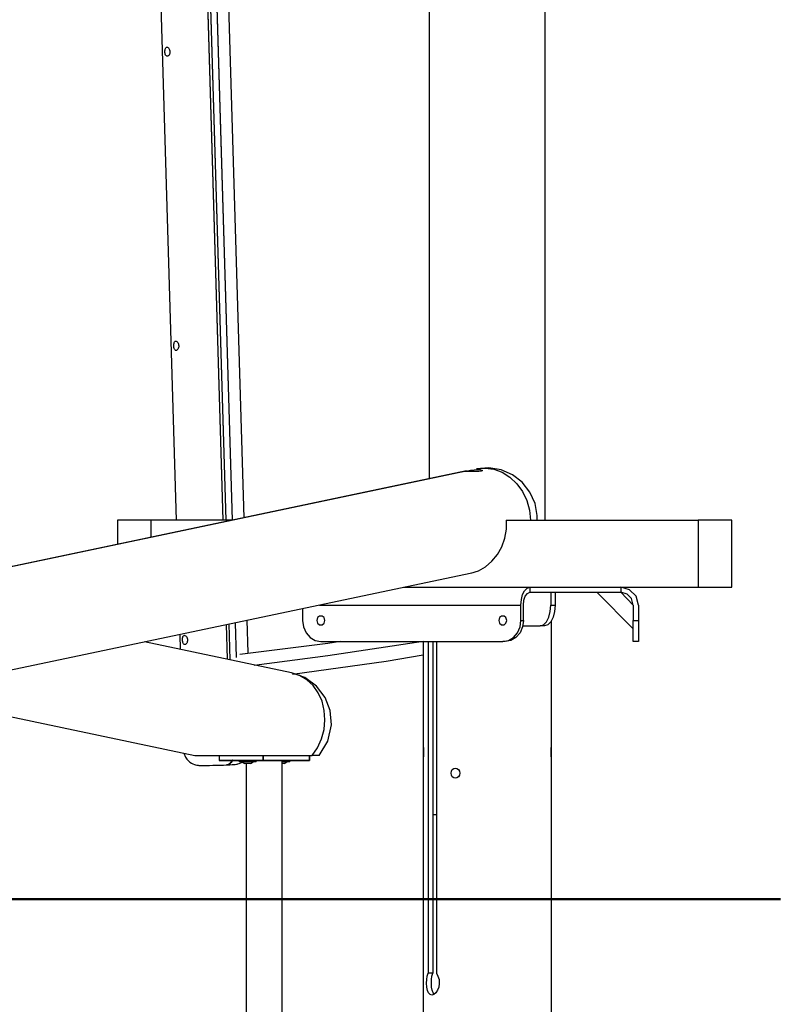
# Model space of a CAD drawing. Units: inches. Extents: x 94 to 206, y 15 to 195.
# Drawn here: x 158 to 167, y 172 to 183 of the extents above; entities that cross this region are included whole.
import ezdxf

# ---------------------------------------------------------------- set-up
doc = ezdxf.new("R2010")
doc.units = ezdxf.units.IN
doc.header["$MEASUREMENT"] = 0
doc.layers.add('Ebene 1', color=7, linetype='Continuous')

# ---------------------------------------------------------------- blocks, each defined once
blk = doc.blocks.new('block 2')
at = {"layer": 'Ebene 1', "color": 179, "lineweight": 25, "true_color": 0x1a171b}
for points in [[(163.222, 193.925), (163.222, 177.827)], [(163.222, 193.925), (163.222, 177.826)], [(164.584, 177.342), (164.584, 193.925)], [(164.584, 177.342), (164.584, 193.925)], [(159.782, 193.093), (160.252, 177.342)], [(159.782, 193.093), (160.252, 177.342)], [(159.782, 193.093), (160.252, 177.342)], [(160.804, 177.342), (160.358, 192.27)], [(160.804, 177.342), (160.358, 192.27)], [(160.804, 177.342), (160.359, 192.261)], [(160.837, 177.342), (160.392, 192.245)], [(160.837, 177.342), (160.392, 192.245)], [(160.837, 177.342), (160.393, 192.237)], [(160.46, 192.265), (160.906, 177.342)], [(160.461, 192.247), (160.906, 177.342)], [(160.461, 192.247), (160.906, 177.342)], [(161.047, 177.369), (160.603, 192.261)], [(161.047, 177.369), (160.603, 192.261)], [(161.047, 177.369), (160.603, 192.261)], [(160.177, 182.837), (160.177, 182.826), (160.175, 182.816), (160.172, 182.807), (160.168, 182.798), (160.163, 182.792), (160.157, 182.787), (160.152, 182.784), (160.146, 182.783), (160.14, 182.784), (160.135, 182.787), (160.13, 182.792), (160.127, 182.798), (160.123, 182.807), (160.121, 182.816), (160.119, 182.826), (160.118, 182.837), (160.119, 182.848), (160.12, 182.858), (160.121, 182.867), (160.124, 182.876), (160.128, 182.882), (160.132, 182.887), (160.137, 182.89), (160.143, 182.891), (160.148, 182.89), (160.155, 182.887), (160.16, 182.882), (160.165, 182.875), (160.17, 182.867), (160.174, 182.858), (160.176, 182.848), (160.177, 182.837), (160.177, 182.837)], [(160.28, 179.386), (160.28, 179.376), (160.278, 179.365), (160.275, 179.356), (160.271, 179.348), (160.266, 179.341), (160.26, 179.336), (160.255, 179.333), (160.249, 179.332), (160.243, 179.333), (160.238, 179.336), (160.233, 179.341), (160.23, 179.348), (160.227, 179.356), (160.224, 179.365), (160.222, 179.376), (160.221, 179.386), (160.222, 179.397), (160.222, 179.407), (160.225, 179.417), (160.227, 179.425), (160.231, 179.431), (160.235, 179.436), (160.24, 179.439), (160.246, 179.44), (160.251, 179.439), (160.258, 179.436), (160.263, 179.431), (160.268, 179.425), (160.273, 179.417), (160.277, 179.407), (160.279, 179.397), (160.28, 179.386), (160.28, 179.386)], [(163.658, 177.918), (152.395, 175.551)], [(163.658, 177.918), (152.395, 175.551)], [(163.655, 177.917), (152.395, 175.551)], [(163.655, 177.917), (152.395, 175.551)], [(163.682, 177.913), (163.65, 177.913), (163.631, 177.912), (163.629, 177.912), (163.642, 177.915), (163.67, 177.92), (163.707, 177.928), (163.75, 177.933), (163.79, 177.936), (163.822, 177.933), (163.841, 177.928), (163.844, 177.92), (163.83, 177.915), (163.802, 177.912), (163.764, 177.912), (163.722, 177.913), (163.682, 177.913), (163.682, 177.913)], [(163.682, 177.913), (163.65, 177.913), (163.631, 177.912), (163.629, 177.912), (163.642, 177.915), (163.67, 177.92), (163.707, 177.928), (163.75, 177.933), (163.79, 177.936), (163.822, 177.933), (163.841, 177.928), (163.844, 177.92), (163.83, 177.915), (163.802, 177.912), (163.764, 177.912), (163.722, 177.913), (163.682, 177.913), (163.682, 177.913)], [(163.658, 177.918), (163.655, 177.917)], [(163.658, 177.918), (163.655, 177.917)], [(164.489, 177.394), (164.464, 177.538), (164.404, 177.671), (164.314, 177.785), (164.198, 177.873), (164.065, 177.931), (163.921, 177.955), (163.776, 177.943)], [(164.489, 177.394), (164.464, 177.538), (164.404, 177.671), (164.314, 177.785), (164.198, 177.873), (164.065, 177.931), (163.921, 177.955), (163.776, 177.943)], [(164.489, 177.394), (164.464, 177.538), (164.404, 177.671), (164.314, 177.785), (164.198, 177.873), (164.065, 177.931), (163.921, 177.955), (163.776, 177.943)], [(164.489, 177.394), (164.464, 177.538), (164.404, 177.671), (164.314, 177.785), (164.198, 177.873), (164.065, 177.931), (163.921, 177.955), (163.776, 177.943)], [(163.776, 177.943), (163.877, 177.952), (163.979, 177.938), (164.077, 177.902), (164.168, 177.844), (164.249, 177.768), (164.316, 177.676), (164.367, 177.571), (164.399, 177.459), (164.411, 177.342)], [(163.776, 177.943), (163.877, 177.952), (163.979, 177.938), (164.077, 177.902), (164.168, 177.844), (164.249, 177.768), (164.316, 177.676), (164.367, 177.571), (164.399, 177.459), (164.411, 177.342)], [(163.776, 177.943), (163.877, 177.952), (163.979, 177.938), (164.077, 177.902), (164.168, 177.844), (164.249, 177.768), (164.316, 177.676), (164.367, 177.571), (164.399, 177.459), (164.411, 177.342)], [(163.776, 177.943), (163.877, 177.952), (163.979, 177.938), (164.077, 177.902), (164.168, 177.844), (164.249, 177.768), (164.316, 177.676), (164.367, 177.571), (164.399, 177.459), (164.411, 177.342)], [(159.563, 177.342), (159.563, 177.057)], [(159.958, 177.342), (159.563, 177.342)], [(159.563, 177.342), (159.563, 177.057)], [(159.958, 177.342), (159.563, 177.342)], [(159.958, 177.14), (159.958, 177.342)], [(160.918, 177.342), (159.958, 177.342)], [(159.958, 177.14), (159.958, 177.342)], [(160.918, 177.342), (159.958, 177.342)], [(163.709, 176.719), (163.799, 176.748), (163.882, 176.795), (163.957, 176.859), (164.021, 176.938), (164.072, 177.029), (164.107, 177.128), (164.127, 177.234), (164.129, 177.342)], [(163.709, 176.719), (163.799, 176.748), (163.882, 176.795), (163.957, 176.859), (164.021, 176.938), (164.072, 177.029), (164.107, 177.128), (164.127, 177.234), (164.129, 177.342)], [(163.709, 176.719), (163.799, 176.748), (163.882, 176.795), (163.957, 176.859), (164.021, 176.938), (164.072, 177.029), (164.107, 177.128), (164.127, 177.234), (164.129, 177.342)], [(163.709, 176.719), (163.799, 176.748), (163.882, 176.795), (163.957, 176.859), (164.021, 176.938), (164.072, 177.029), (164.107, 177.128), (164.127, 177.234), (164.129, 177.342)], [(164.123, 177.342), (166.378, 177.342)], [(164.123, 177.342), (166.378, 177.342)], [(164.49, 177.342), (164.49, 177.368), (164.489, 177.394)], [(164.49, 177.342), (164.49, 177.368), (164.489, 177.394)], [(164.49, 177.342), (164.49, 177.368), (164.489, 177.394)], [(164.49, 177.342), (164.49, 177.368), (164.489, 177.394)], [(166.378, 177.342), (166.378, 176.553)], [(166.773, 177.342), (166.378, 177.342)], [(166.378, 177.342), (166.378, 176.553)], [(166.773, 177.342), (166.378, 177.342)], [(166.773, 176.553), (166.773, 177.342)], [(166.773, 176.553), (166.773, 177.342)], [(153.532, 174.58), (163.702, 176.718)], [(153.532, 174.58), (163.702, 176.718)], [(153.532, 174.58), (163.702, 176.718)], [(153.532, 174.58), (163.702, 176.718)], [(162.919, 176.553), (166.378, 176.553)], [(162.919, 176.553), (166.378, 176.553)], [(164.298, 176.345), (164.303, 176.41), (164.318, 176.467), (164.341, 176.513), (164.369, 176.543), (164.401, 176.553)], [(164.298, 176.345), (164.303, 176.41), (164.318, 176.467), (164.341, 176.513), (164.369, 176.543), (164.401, 176.553)], [(164.401, 176.553), (164.401, 176.494)], [(164.401, 176.553), (164.401, 176.494)], [(165.469, 176.553), (165.469, 176.494)], [(165.469, 176.553), (165.469, 176.494)], [(165.676, 176.345), (165.649, 176.449), (165.573, 176.525), (165.469, 176.553)], [(165.676, 176.345), (165.649, 176.449), (165.573, 176.525), (165.469, 176.553)], [(166.378, 176.553), (166.773, 176.553)], [(166.378, 176.553), (166.773, 176.553)], [(164.327, 176.345), (164.333, 176.402), (164.349, 176.45), (164.373, 176.482), (164.401, 176.494)], [(164.327, 176.345), (164.333, 176.402), (164.349, 176.45), (164.373, 176.482), (164.401, 176.494)], [(164.401, 176.494), (165.469, 176.494)], [(164.401, 176.494), (165.469, 176.494)], [(164.648, 176.494), (164.648, 176.345)], [(164.699, 176.494), (164.699, 176.345)], [(165.617, 176.067), (165.19, 176.494)], [(165.469, 176.494), (165.617, 176.345)], [(165.617, 176.345), (165.597, 176.42), (165.543, 176.474), (165.469, 176.494)], [(165.617, 176.345), (165.597, 176.42), (165.543, 176.474), (165.469, 176.494)], [(161.734, 176.304), (161.734, 176.165)], [(161.734, 176.304), (161.734, 176.165)], [(161.933, 176.345), (164.298, 176.345)], [(161.933, 176.345), (164.298, 176.345)], [(164.298, 176.165), (164.298, 176.345)], [(164.298, 176.165), (164.298, 176.345)], [(164.327, 176.165), (164.327, 176.345)], [(164.327, 176.165), (164.327, 176.345)], [(164.525, 176.099), (164.563, 176.111), (164.597, 176.146), (164.625, 176.201), (164.642, 176.269), (164.648, 176.345)], [(164.699, 176.345), (164.693, 176.269), (164.676, 176.201), (164.648, 176.146), (164.614, 176.111), (164.576, 176.099)], [(164.648, 176.345), (164.699, 176.345)], [(165.617, 176.345), (165.617, 176.165)], [(165.617, 176.345), (165.617, 176.165)], [(165.676, 176.345), (165.676, 176.165)], [(165.676, 176.345), (165.676, 176.165)], [(161.094, 175.783), (161.083, 176.167)], [(161.094, 175.783), (161.083, 176.167)], [(161.094, 175.783), (161.083, 176.167)], [(161.734, 176.165), (161.745, 176.089), (161.775, 176.02), (161.823, 175.965), (161.882, 175.93), (161.948, 175.918)], [(161.734, 176.165), (161.745, 176.089), (161.775, 176.02), (161.823, 175.965), (161.882, 175.93), (161.948, 175.918)], [(161.995, 176.165), (161.986, 176.197), (161.963, 176.216), (161.934, 176.216), (161.91, 176.197), (161.901, 176.165), (161.91, 176.133), (161.934, 176.113), (161.963, 176.113), (161.986, 176.133), (161.995, 176.165), (161.995, 176.165)], [(164.131, 176.165), (164.122, 176.197), (164.099, 176.216), (164.07, 176.216), (164.046, 176.197), (164.037, 176.165), (164.046, 176.133), (164.07, 176.113), (164.099, 176.113), (164.122, 176.133), (164.131, 176.165), (164.131, 176.165)], [(164.084, 175.918), (164.15, 175.93), (164.21, 175.965), (164.257, 176.02), (164.287, 176.089), (164.298, 176.165)], [(164.084, 175.918), (164.15, 175.93), (164.21, 175.965), (164.257, 176.02), (164.287, 176.089), (164.298, 176.165)], [(164.327, 176.165), (164.317, 176.089), (164.287, 176.02), (164.239, 175.965), (164.18, 175.93), (164.114, 175.918)], [(164.327, 176.165), (164.317, 176.089), (164.287, 176.02), (164.239, 175.965), (164.18, 175.93), (164.114, 175.918)], [(164.298, 176.165), (164.327, 176.165)], [(164.298, 176.165), (164.327, 176.165)], [(165.617, 176.165), (165.676, 176.165)], [(165.617, 176.165), (165.676, 176.165)], [(165.617, 175.918), (165.617, 175.93), (165.617, 175.965), (165.617, 176.02), (165.617, 176.089), (165.617, 176.165)], [(165.617, 175.918), (165.617, 175.93), (165.617, 175.965), (165.617, 176.02), (165.617, 176.089), (165.617, 176.165)], [(165.676, 176.165), (165.676, 176.089), (165.676, 176.02), (165.676, 175.965), (165.676, 175.93), (165.676, 175.918)], [(165.676, 176.165), (165.676, 176.089), (165.676, 176.02), (165.676, 175.965), (165.676, 175.93), (165.676, 175.918)], [(160.852, 175.709), (160.84, 176.116)], [(160.852, 175.709), (160.84, 176.116)], [(160.852, 175.709), (160.84, 176.116)], [(160.886, 175.702), (160.874, 176.123)], [(160.886, 175.702), (160.874, 176.123)], [(160.886, 175.702), (160.874, 176.123)], [(160.941, 176.137), (160.953, 175.729)], [(160.941, 176.137), (160.953, 175.729)], [(160.941, 176.137), (160.953, 175.729)], [(164.319, 176.099), (164.525, 176.099)], [(164.576, 176.099), (164.525, 176.099)], [(164.655, 165.01), (164.655, 176.156)], [(164.655, 174.678), (164.655, 176.156)], [(160.292, 176.001), (160.298, 175.825)], [(160.292, 176.001), (160.298, 175.825)], [(160.292, 176.001), (160.298, 175.825)], [(160.383, 175.935), (160.382, 175.925), (160.381, 175.914), (160.378, 175.905), (160.374, 175.897), (160.369, 175.89), (160.363, 175.885), (160.358, 175.882), (160.352, 175.881), (160.346, 175.882), (160.341, 175.885), (160.336, 175.89), (160.333, 175.897), (160.33, 175.905), (160.327, 175.914), (160.325, 175.925), (160.324, 175.935), (160.324, 175.946), (160.325, 175.956), (160.328, 175.966), (160.33, 175.974), (160.334, 175.98), (160.338, 175.985), (160.343, 175.989), (160.349, 175.99), (160.354, 175.989), (160.361, 175.985), (160.366, 175.98), (160.371, 175.974), (160.376, 175.966), (160.38, 175.956), (160.382, 175.946), (160.383, 175.935), (160.383, 175.935)], [(161.605, 175.551), (159.878, 175.913)], [(161.605, 175.551), (159.878, 175.913)], [(161.605, 175.551), (159.878, 175.913)], [(161.605, 175.551), (159.878, 175.913)], [(162.179, 175.916), (162.029, 175.894), (160.997, 175.766)], [(162.179, 175.916), (162.029, 175.894), (160.997, 175.766)], [(163.151, 175.919), (162.029, 175.747), (161.165, 175.637)], [(161.948, 175.918), (164.084, 175.918)], [(161.948, 175.918), (164.084, 175.918)], [(163.151, 175.918), (163.151, 165.01)], [(163.151, 175.918), (163.151, 174.678)], [(163.208, 175.918), (163.208, 172.027)], [(163.208, 175.918), (163.208, 172.027)], [(163.262, 175.918), (163.262, 172.027)], [(163.262, 175.918), (163.262, 172.027)], [(163.307, 175.918), (163.307, 172.027)], [(163.307, 175.918), (163.307, 172.027)], [(164.114, 175.918), (164.084, 175.918)], [(164.114, 175.918), (164.084, 175.918)], [(165.676, 175.918), (165.617, 175.918)], [(165.676, 175.918), (165.617, 175.918)], [(161.615, 175.532), (162.715, 175.688), (163.151, 175.76)], [(161.846, 174.58), (161.909, 174.671), (161.956, 174.774), (161.986, 174.883), (161.997, 174.997), (161.989, 175.109), (161.963, 175.216), (161.919, 175.314), (161.859, 175.399), (161.784, 175.469), (161.699, 175.52), (161.605, 175.551)], [(161.846, 174.58), (161.909, 174.671), (161.956, 174.774), (161.986, 174.883), (161.997, 174.997), (161.989, 175.109), (161.963, 175.216), (161.919, 175.314), (161.859, 175.399), (161.784, 175.469), (161.699, 175.52), (161.605, 175.551)], [(162.075, 174.94), (162.06, 175.107), (161.999, 175.262), (161.897, 175.394), (161.762, 175.493), (161.605, 175.551)], [(162.075, 174.94), (162.06, 175.107), (161.999, 175.262), (161.897, 175.394), (161.762, 175.493), (161.605, 175.551)], [(161.846, 174.58), (161.909, 174.671), (161.956, 174.774), (161.986, 174.883), (161.997, 174.997), (161.989, 175.109), (161.963, 175.216), (161.919, 175.314), (161.859, 175.399), (161.784, 175.469), (161.699, 175.52), (161.605, 175.551)], [(162.075, 174.94), (162.06, 175.107), (161.999, 175.262), (161.897, 175.394), (161.762, 175.493), (161.605, 175.551)], [(161.846, 174.58), (161.909, 174.671), (161.956, 174.774), (161.986, 174.883), (161.997, 174.997), (161.989, 175.109), (161.963, 175.216), (161.919, 175.314), (161.859, 175.399), (161.784, 175.469), (161.699, 175.52), (161.605, 175.551)], [(162.075, 174.94), (162.06, 175.107), (161.999, 175.262), (161.897, 175.394), (161.762, 175.493), (161.605, 175.551)], [(157, 175.309), (160.468, 174.58)], [(157, 175.309), (160.468, 174.58)], [(157, 175.309), (160.468, 174.58)], [(157, 175.309), (160.468, 174.58)], [(161.928, 174.58), (162.031, 174.748), (162.075, 174.94)], [(161.928, 174.58), (162.031, 174.748), (162.075, 174.94)], [(161.928, 174.58), (162.031, 174.748), (162.075, 174.94)], [(161.928, 174.58), (162.031, 174.748), (162.075, 174.94)], [(163.151, 174.678), (163.151, 174.678), (163.151, 174.677), (163.151, 174.677), (163.151, 174.676), (163.151, 174.676), (163.151, 174.675), (163.151, 174.674), (163.152, 174.674), (163.152, 174.671), (163.152, 174.668), (163.152, 174.667), (163.152, 174.667), (163.152, 174.666), (163.152, 174.665), (163.152, 174.663), (163.152, 174.661), (163.152, 174.657), (163.153, 174.652), (163.153, 174.651), (163.153, 174.65), (163.153, 174.648), (163.153, 174.647), (163.153, 174.644), (163.153, 174.642), (163.153, 174.639), (163.154, 174.636), (163.154, 174.635), (163.154, 174.634), (163.154, 174.632), (163.154, 174.631), (163.154, 174.625), (163.154, 174.619), (163.154, 174.616), (163.154, 174.613), (163.154, 174.612), (163.154, 174.611), (163.154, 174.609), (163.154, 174.608), (163.154, 174.602), (163.153, 174.597), (163.153, 174.595), (163.153, 174.594), (163.153, 174.593), (163.153, 174.591), (163.153, 174.589), (163.153, 174.586), (163.152, 174.582), (163.152, 174.577), (163.152, 174.575), (163.152, 174.573), (163.152, 174.572), (163.152, 174.57), (163.152, 174.568), (163.152, 174.567), (163.152, 174.566), (163.152, 174.566), (163.152, 174.565), (163.152, 174.564), (163.151, 174.563), (163.151, 174.561), (163.151, 174.561), (163.151, 174.561), (163.151, 174.56)], [(164.655, 174.56), (164.655, 174.561), (164.655, 174.562), (164.655, 174.562), (164.655, 174.562), (164.655, 174.563), (164.655, 174.563), (164.654, 174.564), (164.654, 174.566), (164.654, 174.567), (164.654, 174.567), (164.654, 174.568), (164.654, 174.569), (164.654, 174.57), (164.654, 174.573), (164.654, 174.577), (164.654, 174.579), (164.653, 174.582), (164.653, 174.583), (164.653, 174.584), (164.653, 174.585), (164.653, 174.586), (164.653, 174.591), (164.653, 174.597), (164.653, 174.598), (164.652, 174.599), (164.652, 174.601), (164.652, 174.602), (164.652, 174.605), (164.652, 174.607), (164.652, 174.613), (164.652, 174.619), (164.652, 174.621), (164.652, 174.622), (164.652, 174.624), (164.652, 174.625), (164.652, 174.628), (164.652, 174.631), (164.652, 174.634), (164.652, 174.636), (164.652, 174.639), (164.653, 174.642), (164.653, 174.647), (164.653, 174.652), (164.653, 174.653), (164.653, 174.654), (164.653, 174.655), (164.653, 174.657), (164.654, 174.659), (164.654, 174.661), (164.654, 174.665), (164.654, 174.668), (164.654, 174.669), (164.654, 174.67), (164.654, 174.67), (164.654, 174.671), (164.654, 174.673), (164.654, 174.674), (164.655, 174.675), (164.655, 174.676), (164.655, 174.676), (164.655, 174.677), (164.655, 174.677), (164.655, 174.677), (164.655, 174.678), (164.655, 174.678)], [(160.34, 174.606), (160.361, 174.559), (160.377, 174.537), (160.395, 174.518), (160.412, 174.503), (160.431, 174.491), (160.447, 174.482), (160.464, 174.475), (160.478, 174.471), (160.493, 174.467), (160.501, 174.466), (160.509, 174.465), (160.515, 174.464), (160.519, 174.464), (160.524, 174.464), (160.528, 174.464), (160.538, 174.463), (160.548, 174.463), (160.575, 174.463), (160.608, 174.464), (160.641, 174.464), (160.679, 174.465), (160.721, 174.466), (160.765, 174.467), (160.805, 174.468), (160.844, 174.47), (160.851, 174.47), (160.858, 174.471)], [(160.34, 174.606), (160.361, 174.559), (160.377, 174.537), (160.395, 174.518), (160.412, 174.503), (160.431, 174.491), (160.447, 174.482), (160.464, 174.475), (160.478, 174.471), (160.493, 174.467), (160.501, 174.466), (160.509, 174.465), (160.515, 174.464), (160.519, 174.464), (160.524, 174.464), (160.528, 174.464), (160.538, 174.463), (160.548, 174.463), (160.575, 174.463), (160.608, 174.464), (160.641, 174.464), (160.679, 174.465), (160.721, 174.466), (160.765, 174.467), (160.805, 174.468), (160.844, 174.47), (160.851, 174.47), (160.858, 174.471)], [(160.34, 174.606), (160.361, 174.559), (160.377, 174.537), (160.395, 174.518), (160.412, 174.503), (160.431, 174.491), (160.447, 174.482), (160.464, 174.475), (160.478, 174.471), (160.493, 174.467), (160.501, 174.466), (160.509, 174.465), (160.515, 174.464), (160.519, 174.464), (160.524, 174.464), (160.528, 174.464), (160.538, 174.463), (160.548, 174.463), (160.575, 174.463), (160.608, 174.464), (160.641, 174.464), (160.679, 174.465), (160.721, 174.466), (160.765, 174.467), (160.805, 174.468), (160.844, 174.47), (160.851, 174.47), (160.858, 174.471)], [(160.468, 174.58), (160.473, 174.58), (160.489, 174.58), (160.515, 174.58), (160.551, 174.58), (160.597, 174.58), (160.654, 174.58), (160.72, 174.58), (160.795, 174.58), (160.88, 174.58), (160.973, 174.58), (161.075, 174.58), (161.186, 174.58), (161.304, 174.58), (161.43, 174.58), (161.562, 174.58), (161.701, 174.58), (161.846, 174.58)], [(160.468, 174.58), (160.473, 174.58), (160.489, 174.58), (160.515, 174.58), (160.551, 174.58), (160.597, 174.58), (160.654, 174.58), (160.72, 174.58), (160.795, 174.58), (160.88, 174.58), (160.973, 174.58), (161.075, 174.58), (161.186, 174.58), (161.304, 174.58), (161.43, 174.58), (161.562, 174.58), (161.701, 174.58), (161.846, 174.58)], [(160.468, 174.58), (160.473, 174.58), (160.489, 174.58), (160.515, 174.58), (160.551, 174.58), (160.597, 174.58), (160.654, 174.58), (160.72, 174.58), (160.795, 174.58), (160.88, 174.58), (160.973, 174.58), (161.075, 174.58), (161.186, 174.58), (161.304, 174.58), (161.43, 174.58), (161.562, 174.58), (161.701, 174.58), (161.846, 174.58)], [(160.468, 174.58), (160.473, 174.58), (160.489, 174.58), (160.515, 174.58), (160.551, 174.58), (160.597, 174.58), (160.654, 174.58), (160.72, 174.58), (160.795, 174.58), (160.88, 174.58), (160.973, 174.58), (161.075, 174.58), (161.186, 174.58), (161.304, 174.58), (161.43, 174.58), (161.562, 174.58), (161.701, 174.58), (161.846, 174.58)], [(160.755, 174.58), (160.755, 174.521)], [(160.755, 174.58), (160.755, 174.521)], [(161.267, 174.58), (161.267, 174.521)], [(161.267, 174.58), (161.267, 174.521)], [(161.271, 174.58), (161.271, 174.521)], [(161.271, 174.58), (161.271, 174.521)], [(161.81, 174.58), (161.81, 174.521)], [(161.81, 174.58), (161.81, 174.521)], [(161.814, 174.58), (161.814, 174.521)], [(161.814, 174.58), (161.814, 174.521)], [(161.928, 174.58), (161.907, 174.58), (161.846, 174.58)], [(161.928, 174.58), (161.907, 174.58), (161.846, 174.58)], [(161.928, 174.58), (161.907, 174.58), (161.846, 174.58)], [(161.928, 174.58), (161.907, 174.58), (161.846, 174.58)], [(163.151, 174.561), (163.151, 165.01)], [(164.655, 165.01), (164.655, 174.561)], [(160.755, 174.521), (161.267, 174.521)], [(160.755, 174.521), (161.297, 174.521)], [(161.267, 174.521), (160.755, 174.521)], [(160.755, 174.521), (161.267, 174.521)], [(160.759, 174.521), (161.301, 174.521)], [(161.271, 174.521), (160.759, 174.521)], [(160.836, 174.47), (160.858, 174.471), (160.879, 174.471), (160.907, 174.473), (160.93, 174.474), (160.942, 174.475), (160.959, 174.477), (160.966, 174.479), (160.974, 174.48), (160.991, 174.485), (161.008, 174.492), (161.029, 174.502)], [(160.836, 174.47), (160.858, 174.471), (160.879, 174.471), (160.907, 174.473), (160.93, 174.474), (160.942, 174.475), (160.959, 174.477), (160.966, 174.479), (160.974, 174.48), (160.991, 174.485), (161.008, 174.492), (161.029, 174.502)], [(160.836, 174.47), (160.858, 174.471), (160.879, 174.471), (160.907, 174.473), (160.93, 174.474), (160.942, 174.475), (160.959, 174.477), (160.966, 174.479), (160.974, 174.48), (160.991, 174.485), (161.008, 174.492), (161.029, 174.502)], [(160.914, 174.53), (160.895, 174.497), (160.871, 174.477), (160.845, 174.47)], [(160.845, 174.47), (160.865, 174.474), (160.883, 174.485), (160.9, 174.504), (160.914, 174.53)], [(160.914, 174.53), (160.895, 174.497), (160.871, 174.477), (160.845, 174.47)], [(160.845, 174.47), (160.865, 174.474), (160.883, 174.485), (160.9, 174.504), (160.914, 174.53)], [(160.914, 174.53), (160.895, 174.497), (160.871, 174.477), (160.845, 174.47)], [(160.845, 174.47), (160.865, 174.474), (160.883, 174.485), (160.9, 174.504), (160.914, 174.53)], [(160.932, 174.521), (160.906, 174.521), (160.884, 174.521), (160.881, 174.521), (160.897, 174.521), (160.924, 174.521), (160.945, 174.521), (160.948, 174.521), (160.932, 174.521), (160.932, 174.521)], [(160.936, 174.521), (160.909, 174.521), (160.888, 174.521), (160.885, 174.521), (160.901, 174.521), (160.927, 174.521), (160.948, 174.521), (160.952, 174.521), (160.936, 174.521), (160.936, 174.521)], [(161.256, 174.521), (160.914, 174.521)], [(160.914, 174.521), (161.309, 174.521)], [(161.26, 174.521), (160.918, 174.521)], [(160.918, 174.521), (161.313, 174.521)], [(160.991, 174.521), (160.991, 174.506)], [(160.991, 174.521), (160.991, 174.506)], [(160.991, 174.521), (160.991, 174.506)], [(160.991, 174.521), (160.991, 174.506)], [(161.089, 174.506), (161.04, 174.506), (161.003, 174.506), (160.991, 174.506)], [(161.089, 174.506), (161.04, 174.506), (161.003, 174.506), (160.991, 174.506)], [(161.089, 174.506), (161.04, 174.506), (161.003, 174.506), (160.991, 174.506)], [(161.089, 174.506), (161.04, 174.506), (161.003, 174.506), (160.991, 174.506)], [(161.011, 174.521), (161.065, 174.521)], [(161.105, 174.521), (161.011, 174.521)], [(161.109, 174.521), (161.015, 174.521)], [(161.015, 174.521), (161.069, 174.521)], [(161.025, 174.506), (161.055, 174.486)], [(161.025, 174.506), (161.055, 174.486)], [(161.025, 174.506), (161.055, 174.486)], [(161.025, 174.506), (161.055, 174.486)], [(161.112, 174.521), (161.08, 174.521), (161.049, 174.521), (161.032, 174.521), (161.036, 174.521), (161.058, 174.521), (161.091, 174.521), (161.122, 174.521), (161.138, 174.521), (161.135, 174.521), (161.112, 174.521), (161.112, 174.521)], [(161.116, 174.521), (161.083, 174.521), (161.053, 174.521), (161.036, 174.521), (161.04, 174.521), (161.062, 174.521), (161.095, 174.521), (161.125, 174.521), (161.142, 174.521), (161.139, 174.521), (161.116, 174.521), (161.116, 174.521)], [(161.089, 174.486), (161.065, 174.486), (161.055, 174.486)], [(161.089, 174.486), (161.065, 174.486), (161.055, 174.486)], [(161.089, 174.486), (161.065, 174.486), (161.055, 174.486)], [(161.089, 174.486), (161.065, 174.486), (161.055, 174.486)], [(161.065, 174.521), (161.159, 174.521)], [(161.069, 174.521), (161.163, 174.521)], [(161.389, 174.521), (161.327, 174.521), (161.26, 174.521), (161.196, 174.521), (161.141, 174.521), (161.099, 174.521), (161.075, 174.521), (161.072, 174.521), (161.089, 174.521), (161.125, 174.521), (161.176, 174.521), (161.239, 174.521), (161.305, 174.521), (161.369, 174.521), (161.424, 174.521), (161.466, 174.521), (161.49, 174.521), (161.494, 174.521), (161.476, 174.521), (161.44, 174.521), (161.389, 174.521), (161.389, 174.521)], [(161.073, 174.486), (161.073, 169.016)], [(161.073, 174.486), (161.073, 169.016)], [(161.392, 174.521), (161.331, 174.521), (161.264, 174.521), (161.2, 174.521), (161.145, 174.521), (161.103, 174.521), (161.079, 174.521), (161.075, 174.521), (161.093, 174.521), (161.129, 174.521), (161.181, 174.521), (161.243, 174.521), (161.309, 174.521), (161.372, 174.521), (161.428, 174.521), (161.47, 174.521), (161.494, 174.521), (161.497, 174.521), (161.48, 174.521), (161.444, 174.521), (161.392, 174.521), (161.392, 174.521)], [(161.085, 174.521), (161.193, 174.521)], [(161.089, 174.521), (161.197, 174.521)], [(161.188, 174.506), (161.175, 174.506), (161.138, 174.506), (161.089, 174.506)], [(161.188, 174.506), (161.175, 174.506), (161.138, 174.506), (161.089, 174.506)], [(161.188, 174.506), (161.175, 174.506), (161.138, 174.506), (161.089, 174.506)], [(161.188, 174.506), (161.175, 174.506), (161.138, 174.506), (161.089, 174.506)], [(161.124, 174.486), (161.114, 174.486), (161.089, 174.486)], [(161.124, 174.486), (161.114, 174.486), (161.089, 174.486)], [(161.124, 174.486), (161.114, 174.486), (161.089, 174.486)], [(161.124, 174.486), (161.114, 174.486), (161.089, 174.486)], [(161.159, 174.521), (161.105, 174.521)], [(161.163, 174.521), (161.109, 174.521)], [(161.124, 174.486), (161.153, 174.506)], [(161.124, 174.486), (161.153, 174.506)], [(161.124, 174.486), (161.153, 174.506)], [(161.124, 174.486), (161.153, 174.506)], [(161.243, 174.521), (161.149, 174.521)], [(161.149, 174.521), (161.204, 174.521)], [(161.153, 174.521), (161.207, 174.521)], [(161.247, 174.521), (161.153, 174.521)], [(161.25, 174.521), (161.218, 174.521), (161.187, 174.521), (161.171, 174.521), (161.174, 174.521), (161.196, 174.521), (161.229, 174.521), (161.26, 174.521), (161.277, 174.521), (161.273, 174.521), (161.25, 174.521), (161.25, 174.521)], [(161.255, 174.521), (161.222, 174.521), (161.191, 174.521), (161.174, 174.521), (161.177, 174.521), (161.2, 174.521), (161.233, 174.521), (161.264, 174.521), (161.28, 174.521), (161.277, 174.521), (161.255, 174.521), (161.255, 174.521)], [(161.188, 174.506), (161.188, 174.521)], [(161.188, 174.506), (161.188, 174.521)], [(161.188, 174.506), (161.188, 174.521)], [(161.188, 174.506), (161.188, 174.521)], [(161.204, 174.521), (161.297, 174.521)], [(161.207, 174.521), (161.301, 174.521)], [(161.274, 174.521), (161.247, 174.521), (161.226, 174.521), (161.223, 174.521), (161.239, 174.521), (161.265, 174.521), (161.286, 174.521), (161.289, 174.521), (161.274, 174.521), (161.274, 174.521)], [(161.277, 174.521), (161.251, 174.521), (161.23, 174.521), (161.227, 174.521), (161.243, 174.521), (161.269, 174.521), (161.29, 174.521), (161.293, 174.521), (161.277, 174.521), (161.277, 174.521)], [(161.229, 174.521), (161.265, 174.521)], [(161.233, 174.521), (161.269, 174.521)], [(161.297, 174.521), (161.243, 174.521)], [(161.301, 174.521), (161.247, 174.521)], [(161.651, 174.521), (161.256, 174.521)], [(161.655, 174.521), (161.26, 174.521)], [(161.267, 174.521), (161.81, 174.521)], [(161.81, 174.521), (161.267, 174.521)], [(161.267, 174.521), (161.81, 174.521)], [(161.271, 174.521), (161.814, 174.521)], [(161.814, 174.521), (161.271, 174.521)], [(161.271, 174.521), (161.814, 174.521)], [(161.326, 174.521), (161.3, 174.521), (161.279, 174.521), (161.276, 174.521), (161.292, 174.521), (161.318, 174.521), (161.339, 174.521), (161.342, 174.521), (161.326, 174.521), (161.326, 174.521)], [(161.33, 174.521), (161.304, 174.521), (161.283, 174.521), (161.279, 174.521), (161.296, 174.521), (161.322, 174.521), (161.342, 174.521), (161.346, 174.521), (161.33, 174.521), (161.33, 174.521)], [(161.297, 174.521), (161.81, 174.521)], [(161.301, 174.521), (161.814, 174.521)], [(161.301, 174.521), (161.336, 174.521)], [(161.305, 174.521), (161.34, 174.521)], [(161.309, 174.521), (161.651, 174.521)], [(161.313, 174.521), (161.655, 174.521)], [(161.372, 174.521), (161.48, 174.521)], [(161.376, 174.521), (161.484, 174.521)], [(161.406, 174.521), (161.46, 174.521)], [(161.5, 174.521), (161.406, 174.521)], [(161.41, 174.521), (161.464, 174.521)], [(161.503, 174.521), (161.41, 174.521)], [(161.507, 174.521), (161.474, 174.521), (161.443, 174.521), (161.427, 174.521), (161.431, 174.521), (161.453, 174.521), (161.485, 174.521), (161.516, 174.521), (161.533, 174.521), (161.53, 174.521), (161.507, 174.521), (161.507, 174.521)], [(161.511, 174.521), (161.478, 174.521), (161.448, 174.521), (161.431, 174.521), (161.434, 174.521), (161.456, 174.521), (161.49, 174.521), (161.52, 174.521), (161.537, 174.521), (161.533, 174.521), (161.511, 174.521), (161.511, 174.521)], [(161.46, 174.521), (161.554, 174.521)], [(161.464, 174.521), (161.558, 174.521)], [(161.583, 174.506), (161.571, 174.506), (161.539, 174.506), (161.495, 174.506)], [(161.583, 174.506), (161.571, 174.506), (161.539, 174.506), (161.495, 174.506)], [(161.583, 174.506), (161.571, 174.506), (161.539, 174.506), (161.495, 174.506)], [(161.583, 174.506), (161.571, 174.506), (161.539, 174.506), (161.495, 174.506)], [(161.518, 174.486), (161.512, 174.486), (161.495, 174.486)], [(161.518, 174.486), (161.512, 174.486), (161.495, 174.486)], [(161.518, 174.486), (161.512, 174.486), (161.495, 174.486)], [(161.518, 174.486), (161.512, 174.486), (161.495, 174.486)], [(161.496, 169.016), (161.496, 174.52)], [(161.496, 169.016), (161.496, 174.52)], [(161.554, 174.521), (161.5, 174.521)], [(161.558, 174.521), (161.503, 174.521)], [(161.518, 174.486), (161.548, 174.506)], [(161.518, 174.486), (161.548, 174.506)], [(161.518, 174.486), (161.548, 174.506)], [(161.518, 174.486), (161.548, 174.506)], [(161.583, 174.506), (161.583, 174.521)], [(161.583, 174.506), (161.583, 174.521)], [(161.583, 174.506), (161.583, 174.521)], [(161.583, 174.506), (161.583, 174.521)], [(161.668, 174.521), (161.642, 174.521), (161.621, 174.521), (161.617, 174.521), (161.634, 174.521), (161.66, 174.521), (161.68, 174.521), (161.684, 174.521), (161.668, 174.521), (161.668, 174.521)], [(161.672, 174.521), (161.646, 174.521), (161.625, 174.521), (161.621, 174.521), (161.638, 174.521), (161.664, 174.521), (161.685, 174.521), (161.688, 174.521), (161.672, 174.521), (161.672, 174.521)], [(163.58, 174.372), (163.575, 174.35), (163.564, 174.331), (163.547, 174.318), (163.527, 174.313), (163.508, 174.318), (163.491, 174.331), (163.481, 174.35), (163.477, 174.372), (163.481, 174.395), (163.491, 174.415), (163.508, 174.427), (163.527, 174.432), (163.547, 174.427), (163.564, 174.415), (163.575, 174.396), (163.58, 174.372), (163.58, 174.372)], [(163.262, 173.889), (163.283, 173.889), (163.307, 173.889)], [(163.262, 173.889), (163.283, 173.889), (163.307, 173.889)], [(155.625, 172.902), (161.22, 172.902)], [(155.625, 172.892), (161.22, 172.892)], [(161.22, 172.892), (161.22, 172.902)], [(161.22, 172.902), (161.69, 172.902), (162.148, 172.902), (162.595, 172.902), (163.029, 172.902), (163.452, 172.902), (163.86, 172.902), (164.256, 172.902), (164.637, 172.902), (165.003, 172.902), (165.354, 172.902), (165.689, 172.902), (166.007, 172.902), (166.31, 172.902), (166.595, 172.902), (166.863, 172.902), (167.112, 172.902), (167.344, 172.902)], [(161.22, 172.892), (161.69, 172.892), (162.148, 172.892), (162.595, 172.892), (163.029, 172.892), (163.452, 172.892), (163.86, 172.892), (164.256, 172.892), (164.637, 172.892), (165.003, 172.892), (165.354, 172.892), (165.689, 172.892), (166.007, 172.892), (166.31, 172.892), (166.595, 172.892), (166.863, 172.892), (167.112, 172.892), (167.344, 172.892)], [(163.307, 172.027), (163.324, 171.992), (163.336, 171.951), (163.338, 171.906), (163.332, 171.863), (163.318, 171.825), (163.298, 171.794), (163.275, 171.775), (163.252, 171.768), (163.231, 171.775), (163.214, 171.794), (163.201, 171.824), (163.194, 171.863), (163.191, 171.907), (163.192, 171.951), (163.198, 171.992), (163.208, 172.027)], [(163.307, 172.027), (163.324, 171.992), (163.336, 171.951), (163.338, 171.906), (163.332, 171.863), (163.318, 171.825), (163.298, 171.794), (163.275, 171.775), (163.252, 171.768), (163.231, 171.775), (163.214, 171.794), (163.201, 171.824), (163.194, 171.863), (163.191, 171.907), (163.192, 171.951), (163.198, 171.992), (163.208, 172.027)], [(163.262, 172.027), (163.208, 172.027)], [(163.262, 172.027), (163.208, 172.027)], [(163.28, 171.779), (163.268, 171.794), (163.256, 171.825), (163.249, 171.863), (163.246, 171.906), (163.247, 171.951), (163.253, 171.992), (163.262, 172.027)], [(163.28, 171.779), (163.268, 171.794), (163.256, 171.825), (163.249, 171.863), (163.246, 171.906), (163.247, 171.951), (163.253, 171.992), (163.262, 172.027)]]:
    blk.add_lwpolyline(points, dxfattribs=at)

msp = doc.modelspace()

# ---------------------------------------------------------------- block references
at = {"layer": 'Ebene 1'}
msp.add_blockref('block 2', (0, 0), dxfattribs=at)

doc.saveas('drawing.dxf')
